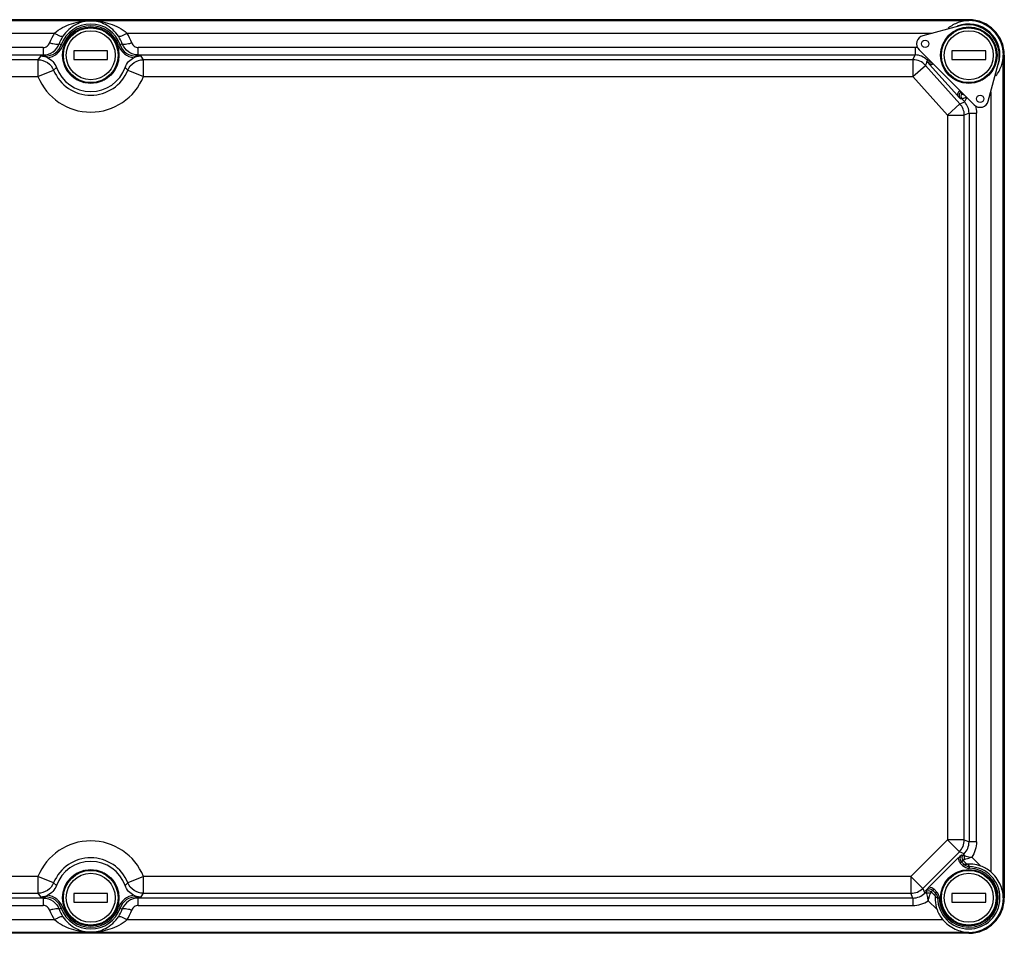
# Model space of a CAD drawing. Units: millimetres. Extents: x 75 to 615, y 338 to 608.
# Drawn here: x 324 to 615, y 338 to 608 of the extents above; entities that cross this region are included whole.
import ezdxf

# ---------------------------------------------------------------- set-up
doc = ezdxf.new("R2010")
doc.units = ezdxf.units.MM
doc.header["$LTSCALE"] = 61.97931
doc.layers.get('0').update_dxf_attribs({"linetype": 'CONTINUOUS'})

msp = doc.modelspace()

# ---------------------------------------------------------------- linework, layer by layer
at = {"color": 7, "linetype": 'CONTINUOUS'}
for p, q in [((604.38, 607.5), (85.38, 607.5)), ((604.38, 607.25), (85.38, 607.25)), ((604.38, 607.2), (85.38, 607.2)), ((601.75, 605.7), (590.82, 602.77)), ((604.38, 607.25), (604.38, 607.2)), ((93.03, 603.5), (334.18, 603.5)), ((342.88, 605.03), (342.88, 604.92)), ((346.88, 604.92), (346.88, 605.03)), ((355.58, 603.5), (593.54, 603.5)), ((602.38, 605.03), (602.38, 604.92)), ((606.38, 604.92), (606.38, 605.03)), ((336.18, 600.07), (335.55, 600.38)), ((336.65, 599.9), (336.18, 600.07)), ((337.1, 599.5), (336.99, 599.5)), ((352.76, 599.5), (352.65, 599.5)), ((353.57, 600.07), (353.1, 599.9)), ((354.2, 600.38), (353.57, 600.07)), ((596.6, 599.5), (596.49, 599.5)), ((612.26, 599.5), (612.15, 599.5)), ((330.87, 599.3), (101.91, 599.3)), ((101.91, 597.08), (330.87, 597.08)), ((330.02, 596.73), (329.29, 595.68)), ((331.47, 596.73), (330.02, 596.73)), ((330.87, 599.3), (330.87, 597.08)), ((331.47, 596.73), (330.87, 597.08)), ((331.47, 596.73), (331.47, 596.51)), ((339.88, 598.25), (339.88, 595.75)), ((349.88, 598.25), (339.88, 598.25)), ((349.88, 595.75), (349.88, 598.25)), ((358.89, 597.08), (358.28, 596.73)), ((358.28, 596.51), (358.28, 596.73)), ((359.74, 596.73), (358.28, 596.73)), ((358.89, 597.08), (358.89, 599.3)), ((588.51, 599.3), (358.89, 599.3)), ((358.89, 597.08), (588.51, 597.08)), ((360.47, 595.68), (359.74, 596.73)), ((587.88, 595.68), (588.51, 597.08)), ((588.51, 599.3), (588.51, 597.08)), ((605.97, 582.33), (589.7, 598.59)), ((609.38, 598.25), (599.38, 598.25)), ((599.38, 598.25), (599.38, 595.75)), ((609.38, 595.75), (609.38, 598.25)), ((614.58, 597), (614.63, 597)), ((614.58, 348), (614.58, 597)), ((614.63, 348), (614.63, 597)), ((614.88, 597), (614.88, 348)), ((329.29, 595.68), (102.49, 595.68)), ((329.29, 595.68), (329.29, 590.68)), ((336.99, 594.5), (337.1, 594.5)), ((339.88, 595.75), (349.88, 595.75)), ((352.65, 594.5), (352.76, 594.5)), ((360.47, 590.68), (360.47, 595.68)), ((587.88, 595.68), (360.47, 595.68)), ((587.88, 595.68), (587.88, 590.68)), ((587.88, 590.68), (591.61, 594.01)), ((591.61, 594.01), (601.78, 582.65)), ((592.07, 595.57), (591.97, 595.19)), ((592.81, 594.24), (601.02, 585.06)), ((596.49, 594.5), (596.6, 594.5)), ((599.38, 595.75), (609.38, 595.75)), ((610.15, 583.45), (613.08, 594.37)), ((612.15, 594.5), (612.26, 594.5)), ((329.29, 590.68), (333.92, 592.56)), ((334.72, 593.4), (333.92, 592.56)), ((355.83, 592.56), (355.03, 593.4)), ((355.83, 592.56), (360.47, 590.68)), ((102.49, 590.68), (329.29, 590.68)), ((342.88, 589.08), (342.88, 588.97)), ((346.88, 588.97), (346.88, 589.08)), ((360.47, 590.68), (587.88, 590.68)), ((598.05, 579.31), (587.88, 590.68)), ((602.38, 589.08), (602.38, 588.97)), ((606.38, 588.97), (606.38, 589.08)), ((601.6, 586.49), (601.7, 586.59)), ((601.96, 586.14), (601.6, 586.49)), ((601.96, 586.14), (602.06, 586.24)), ((601.96, 586.14), (602.34, 585.59)), ((602.34, 585.59), (602.52, 585.77)), ((610.88, 586.16), (610.88, 355.65)), ((601.78, 582.65), (598.05, 579.31)), ((601.78, 582.65), (603.17, 583.18)), ((602.3, 584.14), (601.9, 584.1)), ((603.17, 583.18), (602.3, 584.14)), ((598.05, 579.31), (603.05, 579.31)), ((598.05, 579.31), (598.05, 365.11)), ((604.45, 579.85), (603.05, 579.31)), ((603.05, 365.11), (603.05, 579.31)), ((604.45, 579.85), (606.68, 579.85)), ((604.45, 579.85), (604.45, 364.53)), ((606.68, 364.53), (606.68, 579.85)), ((587.26, 354.32), (598.05, 365.11)), ((603.05, 365.11), (598.05, 365.11)), ((598.05, 365.11), (601.59, 361.58)), ((603.05, 365.11), (604.45, 364.53)), ((606.68, 364.53), (604.45, 364.53)), ((601.59, 361.58), (590.8, 350.79)), ((602.98, 361), (601.59, 361.58)), ((602.98, 361), (602.6, 360.63)), ((601.28, 359.79), (592.59, 351.09)), ((601.86, 358.25), (602.21, 358.6)), ((602.53, 357.58), (601.86, 358.25)), ((602.61, 359.14), (602.21, 358.6)), ((602.89, 357.93), (602.21, 358.6)), ((602.22, 360.71), (602.6, 360.63)), ((602.89, 357.93), (602.53, 357.58)), ((603.8, 357.96), (602.61, 359.14)), ((602.89, 357.93), (603.8, 357.96)), ((605.25, 359.98), (607.89, 357.38)), ((342.88, 356.03), (342.88, 355.92)), ((346.88, 355.92), (346.88, 356.03)), ((602.38, 356.03), (602.38, 355.92)), ((604.55, 356.72), (604.56, 357.22)), ((606.38, 355.92), (606.38, 356.03)), ((329.29, 354.32), (102.49, 354.32)), ((333.92, 352.44), (329.29, 354.32)), ((329.29, 354.32), (329.29, 349.32)), ((333.92, 352.44), (334.72, 351.6)), ((355.03, 351.6), (355.83, 352.44)), ((360.47, 354.32), (355.83, 352.44)), ((587.26, 354.32), (360.47, 354.32)), ((360.47, 349.32), (360.47, 354.32)), ((590.8, 350.79), (587.26, 354.32)), ((587.26, 354.32), (587.26, 349.32)), ((102.49, 349.32), (329.29, 349.32)), ((329.29, 349.32), (330.02, 348.26)), ((337.1, 350.5), (336.99, 350.5)), ((349.88, 349.25), (339.88, 349.25)), ((339.88, 349.25), (339.88, 346.75)), ((349.88, 346.75), (349.88, 349.25)), ((352.76, 350.5), (352.65, 350.5)), ((359.74, 348.26), (360.47, 349.32)), ((360.47, 349.32), (587.26, 349.32)), ((587.84, 347.92), (587.26, 349.32)), ((590.8, 350.79), (591.37, 349.4)), ((591.74, 349.77), (591.37, 349.4)), ((591.74, 349.77), (591.67, 350.16)), ((593.77, 350.16), (593.23, 349.77)), ((593.23, 349.77), (594.43, 348.56)), ((593.77, 350.16), (594.13, 350.51)), ((593.77, 350.16), (594.59, 349.35)), ((594.13, 350.51), (594.94, 349.7)), ((594.43, 348.56), (594.59, 349.35)), ((594.94, 349.7), (594.59, 349.35)), ((596.6, 350.5), (596.49, 350.5)), ((609.38, 349.25), (599.38, 349.25)), ((599.38, 349.25), (599.38, 346.75)), ((609.38, 346.75), (609.38, 349.25)), ((612.26, 350.5), (612.15, 350.5)), ((330.87, 347.92), (101.91, 347.92)), ((330.02, 348.26), (331.47, 348.26)), ((330.87, 347.92), (331.47, 348.26)), ((330.87, 347.92), (330.87, 345.7)), ((331.47, 348.49), (331.47, 348.26)), ((339.88, 346.75), (349.88, 346.75)), ((358.28, 348.26), (358.28, 348.49)), ((358.28, 348.26), (359.74, 348.26)), ((358.28, 348.26), (358.89, 347.92)), ((587.84, 347.92), (358.89, 347.92)), ((358.89, 345.7), (358.89, 347.92)), ((587.84, 347.92), (587.84, 345.7)), ((595, 344.49), (592.39, 347.13)), ((595.11, 348), (595.16, 347.97)), ((595.16, 347.97), (595.66, 347.98)), ((599.38, 346.75), (609.38, 346.75)), ((614.63, 348), (614.58, 348)), ((101.91, 345.7), (330.87, 345.7)), ((335.55, 344.62), (336.18, 344.93)), ((336.18, 344.93), (336.65, 345.1)), ((336.99, 345.5), (337.1, 345.5)), ((352.65, 345.5), (352.76, 345.5)), ((353.1, 345.1), (353.57, 344.93)), ((353.57, 344.93), (354.2, 344.62)), ((358.89, 345.7), (587.84, 345.7)), ((596.49, 345.5), (596.6, 345.5)), ((612.15, 345.5), (612.26, 345.5)), ((334.18, 341.5), (96.22, 341.5)), ((596.72, 341.5), (355.58, 341.5)), ((85.38, 337.8), (604.38, 337.8)), ((85.38, 337.75), (604.38, 337.75)), ((342.88, 340.08), (342.88, 339.97)), ((346.88, 339.97), (346.88, 340.08)), ((602.38, 340.08), (602.38, 339.97)), ((604.38, 337.8), (604.38, 337.75)), ((606.38, 339.97), (606.38, 340.08)), ((604.38, 337.5), (85.38, 337.5))]:
    msp.add_line(p, q, dxfattribs=at)
msp.add_lwpolyline([(595.11, 348), (595.12, 347.99), (595.14, 347.99), (595.16, 347.97)], dxfattribs=at)
for centre, radius in [((344.88, 597), 8.35), ((604.38, 597), 8.35), ((344.88, 597), 8.09), ((344.88, 597), 7.25), ((604.38, 597), 8.09), ((604.38, 597), 7.25), ((591.47, 600.36), 1.1), ((607.74, 584.1), 1.1), ((344.88, 348), 8.35), ((344.88, 348), 8.09), ((344.88, 348), 7.25), ((604.38, 348), 8.35), ((604.38, 348), 8.09), ((604.38, 348), 7.25)]:
    msp.add_circle(centre, radius, dxfattribs=at)
for centre, radius, start, end in [((344.88, 597), 9.22, 19.4445, 160.5547), ((344.88, 597), 8.72, 19.4445, 160.5555), ((604.38, 597), 9.22, 343.1939, 112.0003), ((604.14, 596.77), 9.25, 345, 105), ((604.38, 597), 10.5, 0, 90), ((604.38, 597), 10.25, 0, 90), ((344.92, 596.32), 12.92, 146.2609, 160.5586), ((344.91, 597.1), 9.91, 146.3947, 160.7112), ((344.88, 597), 8.27, 103.9926, 162.4074), ((344.88, 597), 8.17, 104.176, 162.1741), ((344.88, 597), 8.27, 17.5926, 76.0074), ((344.88, 597), 8.17, 17.8259, 75.824), ((344.84, 597.1), 9.91, 19.2888, 33.6054), ((344.83, 596.32), 12.92, 19.4414, 33.7392), ((591.47, 600.36), 2.5, 105, 225), ((604.38, 597), 8.27, 103.9926, 162.4074), ((604.38, 597), 8.17, 104.176, 162.1741), ((604.38, 597), 8.27, 17.5926, 76.0074), ((604.38, 597), 8.17, 17.8259, 75.824), ((329.97, 591.63), 5.1, 72.9565, 89.5025), ((359.78, 591.63), 5.1, 90.4973, 107.0433), ((588.5, 591.34), 7.96, 84.3854, 89.9815), ((329.93, 591.5), 5.24, 65.5619, 72.9131), ((344.88, 597), 8.27, 197.5926, 256.0074), ((344.88, 597), 8.17, 197.8259, 255.824), ((344.88, 597), 8.27, 283.9926, 342.4074), ((344.88, 597), 8.17, 284.176, 342.1741), ((359.83, 591.5), 5.24, 107.0869, 114.4379), ((666.53, 660.16), 98.9, 221.1603, 221.7993), ((604.38, 597), 8.27, 197.5926, 256.0074), ((604.38, 597), 8.17, 197.8259, 255.824), ((604.38, 597), 8.27, 283.9926, 342.4074), ((604.38, 597), 8.17, 284.176, 342.1741), ((344.88, 597), 11.82, 202.0742, 337.9258), ((344.88, 597), 10.77, 199.53, 340.4113), ((344.88, 597), 16.82, 202.0742, 337.9258), ((598.05, 579.31), 5, 0.0043, 41.8253), ((607.74, 584.1), 2.5, 225, 345), ((344.88, 348), 16.82, 22.0742, 157.9258), ((344.88, 348), 11.82, 22.0742, 157.9258), ((344.88, 348), 10.77, 19.53, 160.4112), ((603.27, 359.66), 1.99, 176.1642, 225.0023), ((344.88, 348), 8.27, 103.9926, 162.4074), ((344.88, 348), 8.17, 104.176, 162.1741), ((344.88, 348), 8.27, 17.5926, 76.0074), ((344.88, 348), 8.17, 17.8259, 75.824), ((604.38, 348), 9.22, 180.1642, 88.8383), ((604.38, 348), 8.72, 180.164, 88.8376), ((604.38, 348), 8.27, 103.9926, 162.4074), ((604.38, 348), 8.17, 104.176, 162.1741), ((604.61, 359.66), 2.94, 224.9919, 268.8453), ((604.38, 348), 8.27, 17.5926, 76.0074), ((604.38, 348), 8.17, 17.8259, 75.824), ((592.72, 349.11), 1.99, 44.9965, 93.8371), ((593.2, 347.97), 2.45, 0.1583, 45.0056), ((329.97, 353.37), 5.1, 270.4973, 287.0433), ((329.93, 353.5), 5.24, 287.0869, 294.4377), ((359.83, 353.5), 5.24, 245.5619, 252.9131), ((359.78, 353.37), 5.1, 252.9565, 269.5025), ((587.85, 353.65), 7.95, 269.9735, 304.8946), ((597.71, 352.77), 5.43, 233.3786, 241.3271), ((604.38, 348), 10.5, 270, 360), ((604.38, 348), 10.25, 270, 360), ((344.92, 348.68), 12.92, 199.4414, 213.7392), ((344.91, 347.9), 9.91, 199.2888, 213.6054), ((344.88, 348), 9.22, 199.4445, 340.5547), ((344.88, 348), 8.72, 199.4445, 340.5555), ((344.88, 348), 8.27, 197.5926, 256.0074), ((344.88, 348), 8.17, 197.8259, 255.824), ((344.88, 348), 8.27, 283.9926, 342.4074), ((344.88, 348), 8.17, 284.176, 342.1741), ((344.84, 347.9), 9.91, 326.3947, 340.7112), ((344.83, 348.68), 12.92, 326.2609, 340.5586), ((604.38, 348), 8.27, 197.5926, 256.0074), ((604.38, 348), 8.17, 197.8259, 255.824), ((604.38, 348), 8.27, 283.9926, 342.4074), ((604.38, 348), 8.17, 284.176, 342.1741)]:
    msp.add_arc(centre, radius, start, end, dxfattribs=at)
for centre, major_axis, start_param, end_param in [((604.47, 348), (9.98, 0), 0.873793, 1.221034), ((604.38, 347.91), (0, 9.98), -4.362626, -4.015385)]:
    msp.add_ellipse(centre, major_axis=major_axis, ratio=0.999956, start_param=start_param, end_param=end_param, dxfattribs=at)
for points, knots in [([(334.18, 603.5), (335.58, 604.81), (339.14, 606.6), (342.97, 607.17), (344.88, 607.2)], [0, 0, 0, 0, 0.501894, 1, 1, 1, 1]), ([(344.88, 607.2), (343.39, 607.15), (340.15, 606.32), (337.62, 604.04), (336.65, 602.59)], [0, 0, 0, 0, 0.460594, 1, 1, 1, 1]), ([(344.88, 607.2), (346.79, 607.17), (350.62, 606.6), (354.17, 604.81), (355.58, 603.5)], [0, 0, 0, 0, 0.498089, 1, 1, 1, 1]), ([(353.1, 602.59), (352.13, 604.04), (349.61, 606.32), (346.36, 607.15), (344.88, 607.2)], [0, 0, 0, 0, 0.539411, 1, 1, 1, 1]), ([(604.38, 607.2), (603.32, 607.18), (601.13, 606.78), (599.17, 605.71), (598.29, 605.01)], [0, 0, 0, 0, 0.484942, 1, 1, 1, 1]), ([(336.65, 602.59), (336.59, 602.52), (336.25, 602.51), (335.72, 602.69), (334.97, 603.02), (334.45, 603.33), (334.18, 603.5)], [0, 0, 0, 0, 0.108034, 0.32615, 0.642837, 1, 1, 1, 1]), ([(355.58, 603.5), (355.3, 603.33), (354.78, 603.02), (354.04, 602.69), (353.51, 602.51), (353.17, 602.52), (353.1, 602.59)], [0, 0, 0, 0, 0.357163, 0.67385, 0.891966, 1, 1, 1, 1]), ([(330.87, 599.3), (331.27, 599.3), (332.09, 599.56), (332.6, 600.25), (332.74, 600.62)], [0, 0, 0, 0, 0.504402, 1, 1, 1, 1]), ([(330.87, 597.08), (331.87, 597.08), (333.93, 597.71), (335.22, 599.44), (335.55, 600.38)], [0, 0, 0, 0, 0.500657, 1, 1, 1, 1]), ([(331.47, 596.73), (332.48, 596.73), (334.55, 597.38), (335.85, 599.12), (336.18, 600.07)], [0, 0, 0, 0, 0.500151, 1, 1, 1, 1]), ([(332.1, 596.27), (333.1, 596.39), (335.08, 597.2), (336.32, 598.95), (336.65, 599.9)], [0, 0, 0, 0, 0.500003, 1, 1, 1, 1]), ([(335.55, 600.38), (335.5, 600.28), (335.14, 600.16), (334.53, 600.19), (333.67, 600.34), (333.06, 600.52), (332.74, 600.62)], [0, 0, 0, 0, 0.114114, 0.33656, 0.652767, 1, 1, 1, 1]), ([(353.1, 599.9), (353.44, 598.95), (354.67, 597.2), (356.65, 596.39), (357.66, 596.27)], [0, 0, 0, 0, 0.499996, 1, 1, 1, 1]), ([(353.57, 600.07), (353.91, 599.12), (355.2, 597.38), (357.27, 596.73), (358.28, 596.73)], [0, 0, 0, 0, 0.499696, 1, 1, 1, 1]), ([(357.02, 600.62), (356.7, 600.52), (356.08, 600.34), (355.22, 600.19), (354.61, 600.16), (354.25, 600.28), (354.2, 600.38)], [0, 0, 0, 0, 0.347233, 0.66344, 0.885885, 1, 1, 1, 1]), ([(358.89, 597.07), (357.88, 597.07), (355.83, 597.71), (354.55, 599.44), (354.21, 600.38)], [0, 0, 0, 0, 0.500665, 1, 1, 1, 1]), ([(357.02, 600.62), (357.15, 600.25), (357.66, 599.56), (358.48, 599.3), (358.89, 599.3)], [0, 0, 0, 0, 0.495607, 1, 1, 1, 1]), ([(336.74, 598.5), (336.74, 598.5), (336.73, 598.49), (336.72, 598.47), (336.71, 598.43), (336.68, 598.36), (336.65, 598.23), (336.61, 598.05), (336.58, 597.82), (336.55, 597.57), (336.53, 597.29), (336.53, 597.1), (336.53, 597)], [0, 0, 0, 0, 0.007691, 0.023837, 0.049039, 0.083176, 0.176773, 0.30101, 0.451277, 0.622093, 0.80741, 1, 1, 1, 1]), ([(336.53, 597), (336.53, 596.9), (336.53, 596.71), (336.55, 596.43), (336.58, 596.18), (336.61, 595.95), (336.65, 595.77), (336.68, 595.64), (336.71, 595.57), (336.72, 595.53), (336.73, 595.51), (336.74, 595.5), (336.74, 595.5)], [0, 0, 0, 0, 0.192584, 0.377897, 0.548715, 0.698974, 0.823212, 0.916815, 0.950957, 0.976161, 0.992309, 1, 1, 1, 1]), ([(336.68, 597), (336.68, 597.1), (336.69, 597.29), (336.7, 597.57), (336.71, 597.82), (336.73, 598.05), (336.74, 598.23), (336.75, 598.36), (336.75, 598.43), (336.75, 598.47), (336.75, 598.49), (336.75, 598.5), (336.74, 598.5)], [0, 0, 0, 0, 0.194528, 0.381734, 0.554198, 0.705529, 0.829819, 0.922158, 0.955166, 0.978963, 0.993539, 1, 1, 1, 1]), ([(336.74, 595.5), (336.75, 595.5), (336.75, 595.51), (336.75, 595.53), (336.75, 595.57), (336.75, 595.64), (336.74, 595.77), (336.73, 595.95), (336.71, 596.18), (336.7, 596.43), (336.69, 596.71), (336.68, 596.9), (336.68, 597)], [0, 0, 0, 0, 0.006461, 0.021038, 0.044834, 0.077841, 0.170176, 0.294463, 0.445791, 0.618257, 0.805469, 1, 1, 1, 1]), ([(353.01, 598.5), (353.01, 598.5), (353, 598.49), (353, 598.47), (353, 598.43), (353, 598.36), (353.01, 598.23), (353.02, 598.05), (353.04, 597.82), (353.06, 597.57), (353.07, 597.29), (353.07, 597.1), (353.07, 597)], [0, 0, 0, 0, 0.006461, 0.021038, 0.044835, 0.077843, 0.170179, 0.294466, 0.445793, 0.618259, 0.80547, 1, 1, 1, 1]), ([(353.07, 597), (353.07, 596.9), (353.07, 596.71), (353.06, 596.43), (353.04, 596.18), (353.02, 595.95), (353.01, 595.77), (353, 595.64), (353, 595.57), (353, 595.53), (353, 595.51), (353.01, 595.5), (353.01, 595.5)], [0, 0, 0, 0, 0.194528, 0.381734, 0.554198, 0.705529, 0.829819, 0.922158, 0.955166, 0.978963, 0.993539, 1, 1, 1, 1]), ([(353.23, 597), (353.23, 597.1), (353.22, 597.29), (353.2, 597.57), (353.17, 597.82), (353.14, 598.05), (353.1, 598.23), (353.07, 598.36), (353.05, 598.43), (353.03, 598.47), (353.02, 598.49), (353.01, 598.5), (353.01, 598.5)], [0, 0, 0, 0, 0.192584, 0.37789, 0.548702, 0.698965, 0.82321, 0.916816, 0.950958, 0.976162, 0.992309, 1, 1, 1, 1]), ([(353.01, 595.5), (353.01, 595.5), (353.02, 595.51), (353.03, 595.53), (353.05, 595.57), (353.07, 595.64), (353.1, 595.77), (353.14, 595.95), (353.17, 596.18), (353.2, 596.43), (353.22, 596.71), (353.23, 596.9), (353.23, 597)], [0, 0, 0, 0, 0.007691, 0.023837, 0.049039, 0.083176, 0.176773, 0.301011, 0.451277, 0.622094, 0.80741, 1, 1, 1, 1]), ([(592.07, 595.57), (591.61, 596.04), (590.5, 596.81), (589.17, 597.08), (588.51, 597.08)], [0, 0, 0, 0, 0.496931, 1, 1, 1, 1]), ([(596.24, 598.5), (596.24, 598.5), (596.23, 598.49), (596.22, 598.47), (596.21, 598.43), (596.18, 598.36), (596.15, 598.23), (596.11, 598.05), (596.08, 597.82), (596.05, 597.57), (596.03, 597.29), (596.03, 597.1), (596.03, 597)], [0, 0, 0, 0, 0.007691, 0.023837, 0.049039, 0.083176, 0.176773, 0.301011, 0.451277, 0.622094, 0.80741, 1, 1, 1, 1]), ([(596.03, 597), (596.03, 596.9), (596.03, 596.71), (596.05, 596.43), (596.08, 596.18), (596.11, 595.95), (596.15, 595.77), (596.18, 595.64), (596.21, 595.57), (596.22, 595.53), (596.23, 595.51), (596.24, 595.5), (596.24, 595.5)], [0, 0, 0, 0, 0.192584, 0.37789, 0.548702, 0.698965, 0.82321, 0.916816, 0.950958, 0.976162, 0.992309, 1, 1, 1, 1]), ([(596.18, 597), (596.18, 597.1), (596.19, 597.29), (596.2, 597.57), (596.21, 597.82), (596.23, 598.05), (596.24, 598.23), (596.25, 598.36), (596.25, 598.43), (596.25, 598.47), (596.25, 598.49), (596.25, 598.5), (596.24, 598.5)], [0, 0, 0, 0, 0.194528, 0.381734, 0.554198, 0.705529, 0.829819, 0.922158, 0.955166, 0.978963, 0.993539, 1, 1, 1, 1]), ([(596.24, 595.5), (596.25, 595.5), (596.25, 595.51), (596.25, 595.53), (596.25, 595.57), (596.25, 595.64), (596.24, 595.77), (596.23, 595.95), (596.21, 596.18), (596.2, 596.43), (596.19, 596.71), (596.18, 596.9), (596.18, 597)], [0, 0, 0, 0, 0.006461, 0.021038, 0.044835, 0.077843, 0.170179, 0.294466, 0.445793, 0.618259, 0.80547, 1, 1, 1, 1]), ([(612.39, 590.91), (613.09, 591.8), (614.16, 593.75), (614.55, 595.94), (614.58, 597)], [0, 0, 0, 0, 0.515054, 1, 1, 1, 1]), ([(612.51, 598.5), (612.51, 598.5), (612.5, 598.49), (612.5, 598.47), (612.5, 598.43), (612.5, 598.36), (612.51, 598.23), (612.52, 598.05), (612.54, 597.82), (612.56, 597.57), (612.57, 597.29), (612.57, 597.1), (612.57, 597)], [0, 0, 0, 0, 0.006461, 0.021038, 0.044834, 0.077841, 0.170176, 0.294463, 0.445791, 0.618257, 0.805469, 1, 1, 1, 1]), ([(612.57, 597), (612.57, 596.9), (612.57, 596.71), (612.56, 596.43), (612.54, 596.18), (612.52, 595.95), (612.51, 595.77), (612.5, 595.64), (612.5, 595.57), (612.5, 595.53), (612.5, 595.51), (612.51, 595.5), (612.51, 595.5)], [0, 0, 0, 0, 0.194528, 0.381734, 0.554198, 0.705529, 0.829819, 0.922158, 0.955166, 0.978963, 0.993539, 1, 1, 1, 1]), ([(612.73, 597), (612.73, 597.1), (612.72, 597.29), (612.7, 597.57), (612.67, 597.82), (612.64, 598.05), (612.6, 598.23), (612.57, 598.36), (612.55, 598.43), (612.53, 598.47), (612.52, 598.49), (612.51, 598.5), (612.51, 598.5)], [0, 0, 0, 0, 0.192584, 0.377897, 0.548715, 0.698974, 0.823212, 0.916815, 0.950957, 0.976161, 0.992309, 1, 1, 1, 1]), ([(612.51, 595.5), (612.51, 595.5), (612.52, 595.51), (612.53, 595.53), (612.55, 595.57), (612.57, 595.64), (612.6, 595.77), (612.64, 595.95), (612.67, 596.18), (612.7, 596.43), (612.72, 596.71), (612.73, 596.9), (612.73, 597)], [0, 0, 0, 0, 0.007691, 0.023837, 0.049039, 0.083176, 0.176773, 0.30101, 0.451277, 0.622093, 0.80741, 1, 1, 1, 1]), ([(329.29, 595.68), (330.26, 595.68), (332.25, 595.08), (333.55, 593.46), (333.92, 592.56)], [0, 0, 0, 0, 0.5, 1, 1, 1, 1]), ([(332.1, 596.27), (332.7, 596), (333.8, 595.19), (334.5, 594.02), (334.72, 593.4)], [0, 0, 0, 0, 0.500042, 1, 1, 1, 1]), ([(355.03, 593.39), (355.25, 594.01), (355.95, 595.19), (357.05, 596), (357.66, 596.27)], [0, 0, 0, 0, 0.499978, 1, 1, 1, 1]), ([(355.83, 592.56), (356.2, 593.46), (357.5, 595.08), (359.49, 595.68), (360.47, 595.68)], [0, 0, 0, 0, 0.500004, 1, 1, 1, 1]), ([(591.61, 594.01), (591.65, 594.1), (591.72, 594.28), (591.85, 594.53), (591.96, 594.83), (591.98, 595.04), (591.99, 595.15)], [0, 0, 0, 0, 0.237319, 0.471902, 0.719452, 1, 1, 1, 1]), ([(591.97, 595.19), (592.15, 595), (592.62, 594.71), (593.17, 594.71), (593.42, 594.78)], [0, 0, 0, 0, 0.500552, 1, 1, 1, 1]), ([(591.99, 595.15), (592.02, 595.13), (592.02, 595.11), (592.08, 595.06), (592.08, 595.07)], [0, 0, 0, 0, 0.863065, 1, 1, 1, 1]), ([(592.07, 595.57), (592.1, 595.55), (592.2, 595.71), (592.23, 595.79), (592.26, 595.87)], [0, 0, 0, 0, 0.272062, 1, 1, 1, 1]), ([(601.9, 584.1), (601.83, 584.17), (601.54, 584.49), (601.24, 584.82), (601.02, 585.06)], [0, 0, 0, 0, 0.234935, 1, 1, 1, 1]), ([(601.96, 586.14), (601.7, 585.88), (601.37, 585.13), (601.66, 584.37), (601.9, 584.1)], [0, 0, 0, 0, 0.499914, 1, 1, 1, 1]), ([(602.34, 585.59), (602.15, 585.41), (601.92, 584.88), (602.12, 584.34), (602.3, 584.14)], [0, 0, 0, 0, 0.500035, 1, 1, 1, 1]), ([(602.34, 585.59), (602.33, 585.57), (602.41, 585.53), (602.51, 585.48), (602.72, 585.4), (602.87, 585.34), (602.96, 585.32)], [0, 0, 0, 0, 0.082911, 0.282538, 0.592962, 1, 1, 1, 1]), ([(602.3, 584.14), (602.29, 584.16), (602.34, 584.18), (602.4, 584.21), (602.53, 584.25), (602.78, 584.32), (603.19, 584.42), (603.54, 584.5), (603.73, 584.54)], [0, 0, 0, 0, 0.02123, 0.076099, 0.164117, 0.283331, 0.601002, 1, 1, 1, 1]), ([(603.87, 584.39), (603.65, 584.14), (603.37, 583.8), (603.16, 583.38), (603.14, 583.22), (603.17, 583.18)], [0, 0, 0, 0, 0.696868, 0.89457, 1, 1, 1, 1]), ([(604.45, 579.85), (604.45, 580.46), (604.22, 581.68), (603.57, 582.73), (603.17, 583.18)], [0, 0, 0, 0, 0.505251, 1, 1, 1, 1]), ([(602.98, 361), (603.44, 361.46), (604.19, 362.56), (604.45, 363.88), (604.45, 364.53)], [0, 0, 0, 0, 0.497142, 1, 1, 1, 1]), ([(606.68, 364.53), (606.68, 363.73), (606.43, 362.11), (605.7, 360.64), (605.25, 359.98)], [0, 0, 0, 0, 0.501513, 1, 1, 1, 1]), ([(602.98, 361), (602.93, 360.95), (602.97, 360.71), (603.06, 360.54), (603.13, 360.42)], [0, 0, 0, 0, 0.333887, 1, 1, 1, 1]), ([(601.28, 359.79), (601.37, 359.87), (601.68, 360.18), (601.99, 360.48), (602.22, 360.71)], [0, 0, 0, 0, 0.267515, 1, 1, 1, 1]), ([(602.22, 360.71), (601.95, 360.44), (601.61, 359.66), (601.95, 358.87), (602.21, 358.6)], [0, 0, 0, 0, 0.499781, 1, 1, 1, 1]), ([(602.6, 360.63), (602.41, 360.44), (602.18, 359.89), (602.42, 359.33), (602.61, 359.14)], [0, 0, 0, 0, 0.500038, 1, 1, 1, 1]), ([(602.6, 360.63), (602.6, 360.62), (602.66, 360.57), (602.81, 360.52), (602.99, 360.46), (603.13, 360.42)], [0, 0, 0, 0, 0.074096, 0.269784, 1, 1, 1, 1]), ([(602.61, 359.14), (602.6, 359.16), (602.66, 359.2), (602.75, 359.23), (602.93, 359.29), (603.05, 359.33), (603.13, 359.36)], [0, 0, 0, 0, 0.082788, 0.282407, 0.592994, 1, 1, 1, 1]), ([(603.13, 360.42), (603.26, 360.37), (603.95, 360.15), (604.67, 360.03), (605.25, 359.98)], [0, 0, 0, 0, 0.199955, 1, 1, 1, 1]), ([(603.13, 359.36), (603.27, 359.4), (603.98, 359.61), (604.68, 359.82), (605.25, 359.98)], [0, 0, 0, 0, 0.201005, 1, 1, 1, 1]), ([(607.89, 357.38), (607.15, 357.65), (606.05, 357.91), (604.73, 357.96), (604.19, 357.94), (603.99, 357.9)], [0, 0, 0, 0, 0.596897, 0.843397, 1, 1, 1, 1]), ([(603.99, 357.9), (604.04, 357.85), (604.25, 357.64), (604.44, 357.4), (604.56, 357.22)], [0, 0, 0, 0, 0.262003, 1, 1, 1, 1]), ([(614.58, 348), (614.55, 349.38), (613.88, 352.29), (612.04, 354.68), (610.88, 355.65)], [0, 0, 0, 0, 0.476167, 1, 1, 1, 1]), ([(333.92, 352.44), (333.55, 351.54), (332.25, 349.92), (330.26, 349.32), (329.29, 349.32)], [0, 0, 0, 0, 0.500004, 1, 1, 1, 1]), ([(360.47, 349.32), (359.49, 349.32), (357.5, 349.92), (356.2, 351.54), (355.83, 352.44)], [0, 0, 0, 0, 0.5, 1, 1, 1, 1]), ([(334.73, 351.61), (334.5, 350.99), (333.81, 349.81), (332.7, 349), (332.1, 348.73)], [0, 0, 0, 0, 0.499978, 1, 1, 1, 1]), ([(336.74, 349.5), (336.74, 349.5), (336.73, 349.49), (336.72, 349.47), (336.71, 349.43), (336.68, 349.36), (336.65, 349.23), (336.61, 349.05), (336.58, 348.82), (336.55, 348.57), (336.53, 348.29), (336.53, 348.1), (336.53, 348)], [0, 0, 0, 0, 0.007691, 0.023837, 0.049039, 0.083176, 0.176773, 0.301011, 0.451277, 0.622094, 0.80741, 1, 1, 1, 1]), ([(336.68, 348), (336.68, 348.1), (336.69, 348.29), (336.7, 348.57), (336.71, 348.82), (336.73, 349.05), (336.74, 349.23), (336.75, 349.36), (336.75, 349.43), (336.75, 349.47), (336.75, 349.49), (336.75, 349.5), (336.74, 349.5)], [0, 0, 0, 0, 0.194528, 0.381734, 0.554198, 0.705529, 0.829819, 0.922158, 0.955166, 0.978963, 0.993539, 1, 1, 1, 1]), ([(353.01, 349.5), (353.01, 349.5), (353, 349.49), (353, 349.47), (353, 349.43), (353, 349.36), (353.01, 349.23), (353.02, 349.05), (353.04, 348.82), (353.06, 348.57), (353.07, 348.29), (353.07, 348.1), (353.07, 348)], [0, 0, 0, 0, 0.006461, 0.021038, 0.044834, 0.077841, 0.170176, 0.294463, 0.445791, 0.618257, 0.805469, 1, 1, 1, 1]), ([(353.23, 348), (353.23, 348.1), (353.22, 348.29), (353.2, 348.57), (353.17, 348.82), (353.14, 349.05), (353.1, 349.23), (353.07, 349.36), (353.05, 349.43), (353.03, 349.47), (353.02, 349.49), (353.01, 349.5), (353.01, 349.5)], [0, 0, 0, 0, 0.192584, 0.377897, 0.548715, 0.698974, 0.823212, 0.916815, 0.950957, 0.976161, 0.992309, 1, 1, 1, 1]), ([(357.66, 348.73), (357.05, 349), (355.95, 349.81), (355.25, 350.98), (355.03, 351.6)], [0, 0, 0, 0, 0.500042, 1, 1, 1, 1]), ([(587.84, 347.92), (588.5, 347.92), (589.81, 348.19), (590.92, 348.94), (591.37, 349.4)], [0, 0, 0, 0, 0.502871, 1, 1, 1, 1]), ([(591.96, 349.25), (591.84, 349.32), (591.67, 349.41), (591.43, 349.44), (591.37, 349.4)], [0, 0, 0, 0, 0.666113, 1, 1, 1, 1]), ([(591.67, 350.16), (591.74, 350.23), (592.05, 350.55), (592.35, 350.86), (592.59, 351.09)], [0, 0, 0, 0, 0.234934, 1, 1, 1, 1]), ([(593.77, 350.16), (593.5, 350.43), (592.72, 350.76), (591.94, 350.43), (591.67, 350.16)], [0, 0, 0, 0, 0.499844, 1, 1, 1, 1]), ([(593.23, 349.77), (593.04, 349.96), (592.49, 350.2), (591.93, 349.96), (591.74, 349.77)], [0, 0, 0, 0, 0.500101, 1, 1, 1, 1]), ([(591.74, 349.77), (591.76, 349.78), (591.8, 349.72), (591.83, 349.63), (591.9, 349.46), (591.93, 349.33), (591.96, 349.25)], [0, 0, 0, 0, 0.07342, 0.269237, 0.583058, 1, 1, 1, 1]), ([(592.39, 347.13), (592.38, 347.34), (592.29, 348.06), (592.12, 348.77), (591.96, 349.25)], [0, 0, 0, 0, 0.291175, 1, 1, 1, 1]), ([(592.39, 347.13), (592.45, 347.34), (592.66, 348.04), (592.88, 348.75), (593.02, 349.25)], [0, 0, 0, 0, 0.289971, 1, 1, 1, 1]), ([(593.23, 349.77), (593.22, 349.77), (593.18, 349.71), (593.14, 349.62), (593.08, 349.45), (593.04, 349.32), (593.02, 349.25)], [0, 0, 0, 0, 0.082616, 0.282136, 0.592497, 1, 1, 1, 1]), ([(596.24, 349.5), (596.24, 349.5), (596.23, 349.49), (596.22, 349.47), (596.21, 349.43), (596.18, 349.36), (596.15, 349.23), (596.11, 349.05), (596.08, 348.82), (596.05, 348.57), (596.03, 348.29), (596.03, 348.1), (596.03, 348)], [0, 0, 0, 0, 0.007691, 0.023837, 0.049039, 0.083176, 0.176773, 0.30101, 0.451277, 0.622093, 0.80741, 1, 1, 1, 1]), ([(596.18, 348), (596.18, 348.1), (596.19, 348.29), (596.2, 348.57), (596.21, 348.82), (596.23, 349.05), (596.24, 349.23), (596.25, 349.36), (596.25, 349.43), (596.25, 349.47), (596.25, 349.49), (596.25, 349.5), (596.24, 349.5)], [0, 0, 0, 0, 0.194528, 0.381734, 0.554198, 0.705529, 0.829819, 0.922158, 0.955166, 0.978963, 0.993539, 1, 1, 1, 1]), ([(612.51, 349.5), (612.51, 349.5), (612.5, 349.49), (612.5, 349.47), (612.5, 349.43), (612.5, 349.36), (612.51, 349.23), (612.52, 349.05), (612.54, 348.82), (612.56, 348.57), (612.57, 348.29), (612.57, 348.1), (612.57, 348)], [0, 0, 0, 0, 0.006461, 0.021038, 0.044835, 0.077843, 0.170179, 0.294466, 0.445793, 0.618259, 0.80547, 1, 1, 1, 1]), ([(612.73, 348), (612.73, 348.1), (612.72, 348.29), (612.7, 348.57), (612.67, 348.82), (612.64, 349.05), (612.6, 349.23), (612.57, 349.36), (612.55, 349.43), (612.53, 349.47), (612.52, 349.49), (612.51, 349.5), (612.51, 349.5)], [0, 0, 0, 0, 0.192584, 0.37789, 0.548702, 0.698965, 0.82321, 0.916816, 0.950958, 0.976162, 0.992309, 1, 1, 1, 1]), ([(330.87, 347.93), (331.87, 347.93), (333.93, 347.29), (335.2, 345.56), (335.54, 344.62)], [0, 0, 0, 0, 0.500665, 1, 1, 1, 1]), ([(336.18, 344.93), (335.85, 345.88), (334.55, 347.62), (332.48, 348.26), (331.47, 348.26)], [0, 0, 0, 0, 0.499696, 1, 1, 1, 1]), ([(336.65, 345.1), (336.32, 346.05), (335.08, 347.8), (333.1, 348.61), (332.1, 348.73)], [0, 0, 0, 0, 0.499997, 1, 1, 1, 1]), ([(336.53, 348), (336.53, 347.9), (336.53, 347.71), (336.55, 347.43), (336.58, 347.18), (336.61, 346.95), (336.65, 346.77), (336.68, 346.64), (336.71, 346.57), (336.72, 346.53), (336.73, 346.51), (336.74, 346.5), (336.74, 346.5)], [0, 0, 0, 0, 0.192584, 0.37789, 0.548702, 0.698965, 0.82321, 0.916816, 0.950958, 0.976162, 0.992309, 1, 1, 1, 1]), ([(336.74, 346.5), (336.75, 346.5), (336.75, 346.51), (336.75, 346.53), (336.75, 346.57), (336.75, 346.64), (336.74, 346.77), (336.73, 346.95), (336.71, 347.18), (336.7, 347.43), (336.69, 347.71), (336.68, 347.9), (336.68, 348)], [0, 0, 0, 0, 0.006461, 0.021038, 0.044835, 0.077843, 0.170179, 0.294466, 0.445793, 0.618259, 0.80547, 1, 1, 1, 1]), ([(353.07, 348), (353.07, 347.9), (353.07, 347.71), (353.06, 347.43), (353.04, 347.18), (353.02, 346.95), (353.01, 346.77), (353, 346.64), (353, 346.57), (353, 346.53), (353, 346.51), (353.01, 346.5), (353.01, 346.5)], [0, 0, 0, 0, 0.194528, 0.381734, 0.554198, 0.705529, 0.829819, 0.922158, 0.955166, 0.978963, 0.993539, 1, 1, 1, 1]), ([(353.01, 346.5), (353.01, 346.5), (353.02, 346.51), (353.03, 346.53), (353.05, 346.57), (353.07, 346.64), (353.1, 346.77), (353.14, 346.95), (353.17, 347.18), (353.2, 347.43), (353.22, 347.71), (353.23, 347.9), (353.23, 348)], [0, 0, 0, 0, 0.007691, 0.023837, 0.049039, 0.083176, 0.176773, 0.30101, 0.451277, 0.622093, 0.80741, 1, 1, 1, 1]), ([(357.66, 348.73), (356.65, 348.61), (354.67, 347.8), (353.44, 346.05), (353.1, 345.1)], [0, 0, 0, 0, 0.500003, 1, 1, 1, 1]), ([(358.28, 348.26), (357.27, 348.26), (355.2, 347.62), (353.91, 345.88), (353.57, 344.93)], [0, 0, 0, 0, 0.500151, 1, 1, 1, 1]), ([(358.89, 347.92), (357.88, 347.92), (355.83, 347.29), (354.54, 345.56), (354.2, 344.62)], [0, 0, 0, 0, 0.500657, 1, 1, 1, 1]), ([(594.44, 348), (594.42, 347.76), (594.43, 346.57), (594.68, 345.38), (595, 344.49)], [0, 0, 0, 0, 0.201025, 1, 1, 1, 1]), ([(594.47, 348.41), (594.47, 348.38), (594.45, 348.25), (594.44, 348.11), (594.44, 348)], [0, 0, 0, 0, 0.179855, 1, 1, 1, 1]), ([(596.03, 348), (596.03, 347.9), (596.03, 347.71), (596.05, 347.43), (596.08, 347.18), (596.11, 346.95), (596.15, 346.77), (596.18, 346.64), (596.21, 346.57), (596.22, 346.53), (596.23, 346.51), (596.24, 346.5), (596.24, 346.5)], [0, 0, 0, 0, 0.192584, 0.377897, 0.548715, 0.698974, 0.823212, 0.916815, 0.950957, 0.976161, 0.992309, 1, 1, 1, 1]), ([(596.24, 346.5), (596.25, 346.5), (596.25, 346.51), (596.25, 346.53), (596.25, 346.57), (596.25, 346.64), (596.24, 346.77), (596.23, 346.95), (596.21, 347.18), (596.2, 347.43), (596.19, 347.71), (596.18, 347.9), (596.18, 348)], [0, 0, 0, 0, 0.006461, 0.021038, 0.044834, 0.077841, 0.170176, 0.294463, 0.445791, 0.618257, 0.805469, 1, 1, 1, 1]), ([(612.57, 348), (612.57, 347.9), (612.57, 347.71), (612.56, 347.43), (612.54, 347.18), (612.52, 346.95), (612.51, 346.77), (612.5, 346.64), (612.5, 346.57), (612.5, 346.53), (612.5, 346.51), (612.51, 346.5), (612.51, 346.5)], [0, 0, 0, 0, 0.194528, 0.381734, 0.554198, 0.705529, 0.829819, 0.922158, 0.955166, 0.978963, 0.993539, 1, 1, 1, 1]), ([(612.51, 346.5), (612.51, 346.5), (612.52, 346.51), (612.53, 346.53), (612.55, 346.57), (612.57, 346.64), (612.6, 346.77), (612.64, 346.95), (612.67, 347.18), (612.7, 347.43), (612.72, 347.71), (612.73, 347.9), (612.73, 348)], [0, 0, 0, 0, 0.007691, 0.023837, 0.049039, 0.083176, 0.176773, 0.301011, 0.451277, 0.622094, 0.80741, 1, 1, 1, 1]), ([(332.74, 344.38), (332.6, 344.75), (332.09, 345.44), (331.27, 345.7), (330.87, 345.7)], [0, 0, 0, 0, 0.495607, 1, 1, 1, 1]), ([(332.74, 344.38), (333.06, 344.48), (333.67, 344.66), (334.53, 344.81), (335.14, 344.84), (335.5, 344.72), (335.55, 344.62)], [0, 0, 0, 0, 0.347233, 0.66344, 0.885885, 1, 1, 1, 1]), ([(354.2, 344.62), (354.25, 344.72), (354.61, 344.84), (355.22, 344.81), (356.08, 344.66), (356.7, 344.48), (357.02, 344.38)], [0, 0, 0, 0, 0.114114, 0.33656, 0.652767, 1, 1, 1, 1]), ([(358.89, 345.7), (358.48, 345.7), (357.66, 345.44), (357.15, 344.75), (357.02, 344.38)], [0, 0, 0, 0, 0.504402, 1, 1, 1, 1]), ([(334.18, 341.5), (334.45, 341.67), (334.97, 341.97), (335.72, 342.31), (336.25, 342.49), (336.59, 342.48), (336.65, 342.41)], [0, 0, 0, 0, 0.357163, 0.67385, 0.891966, 1, 1, 1, 1]), ([(344.88, 337.8), (342.97, 337.83), (339.14, 338.4), (335.58, 340.19), (334.18, 341.5)], [0, 0, 0, 0, 0.498089, 1, 1, 1, 1]), ([(336.65, 342.41), (337.62, 340.96), (340.15, 338.68), (343.39, 337.85), (344.88, 337.8)], [0, 0, 0, 0, 0.539411, 1, 1, 1, 1]), ([(344.88, 337.8), (346.36, 337.85), (349.61, 338.68), (352.13, 340.96), (353.1, 342.41)], [0, 0, 0, 0, 0.460594, 1, 1, 1, 1]), ([(355.58, 341.5), (354.17, 340.19), (350.62, 338.4), (346.79, 337.83), (344.88, 337.8)], [0, 0, 0, 0, 0.501894, 1, 1, 1, 1]), ([(353.1, 342.41), (353.17, 342.48), (353.51, 342.49), (354.04, 342.31), (354.78, 341.97), (355.3, 341.67), (355.58, 341.5)], [0, 0, 0, 0, 0.108034, 0.32615, 0.642837, 1, 1, 1, 1]), ([(596.72, 341.5), (597.7, 340.34), (600.08, 338.5), (603, 337.83), (604.38, 337.8)], [0, 0, 0, 0, 0.523839, 1, 1, 1, 1])]:
    msp.add_open_spline(points, degree=3, knots=knots, dxfattribs=at)
for points in [[(591.61, 594.01), (591.14, 594.53), (589.98, 595.38), (588.58, 595.68), (587.88, 595.68)], [(592.08, 595.07), (592.04, 595.11), (592.01, 595.15), (591.97, 595.19)], [(592.07, 595.57), (592.29, 595.34), (592.67, 595.22), (592.98, 595.27)], [(592.81, 594.24), (593.17, 594.2), (593.55, 594.26), (593.88, 594.41)], [(601.6, 586.49), (601.24, 586.13), (601.02, 585.58), (601.02, 585.06)], [(606.34, 582.12), (606.56, 581.38), (606.68, 580.61), (606.68, 579.85)], [(601.59, 361.58), (602.05, 362.04), (602.8, 363.15), (603.05, 364.46), (603.05, 365.11)], [(602.89, 357.93), (603.32, 357.5), (603.96, 357.23), (604.56, 357.22)], [(603.13, 360.42), (602.98, 360.1), (602.98, 359.68), (603.13, 359.36)], [(603.99, 357.9), (603.92, 357.89), (603.85, 357.92), (603.8, 357.96)], [(587.26, 349.32), (587.91, 349.32), (589.23, 349.58), (590.34, 350.33), (590.8, 350.79)], [(593.02, 349.25), (592.7, 349.4), (592.28, 349.4), (591.96, 349.25)], [(595.16, 347.97), (595.16, 348.47), (594.94, 349), (594.59, 349.35)], [(594.43, 348.56), (594.46, 348.52), (594.48, 348.46), (594.47, 348.41)]]:
    msp.add_open_spline(points, degree=3, dxfattribs=at)

doc.saveas('drawing.dxf')
